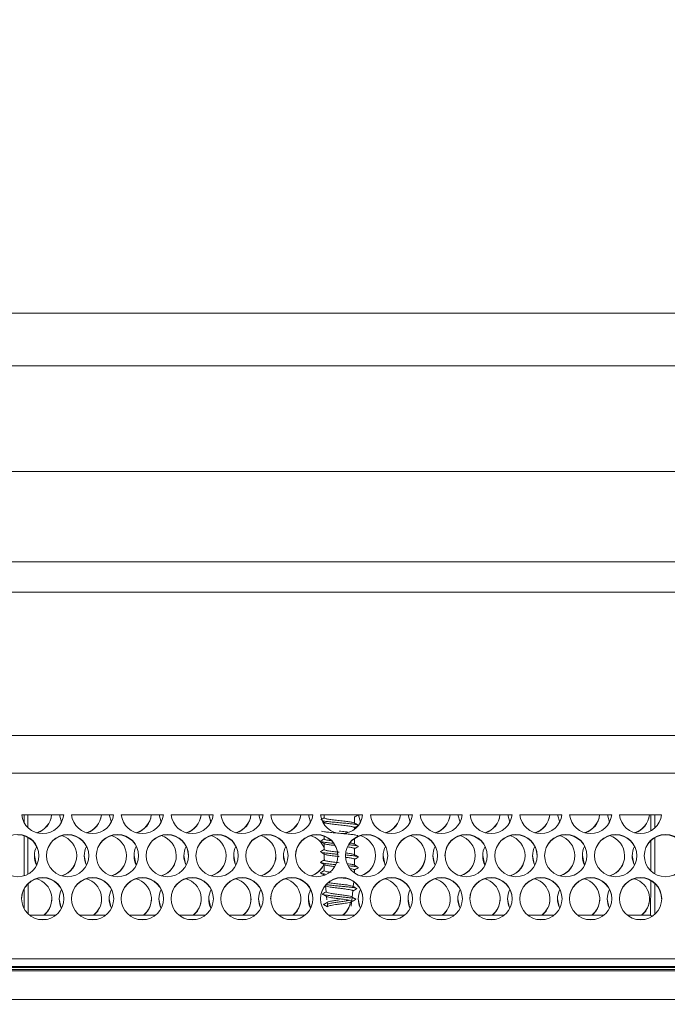
# Model space of a CAD drawing. Units: millimetres. Extents: x 908 to 1321, y 6 to 286.
# Drawn here: x 990 to 992, y 202 to 204 of the extents above; entities that cross this region are included whole.
import ezdxf

# ---------------------------------------------------------------- set-up
doc = ezdxf.new("R2010")
doc.units = ezdxf.units.MM
doc.header["$PDSIZE"] = -1
doc.layers.add('DIMENSIONS', color=252, linetype='Continuous')
doc.styles.get("Standard").update_dxf_attribs({"font": 'arial.ttf'})
doc.dimstyles.new('ISO-25 - ab', dxfattribs={"dimtxt": 3, "dimasz": 2.5, "dimexe": 1.25, "dimexo": 0.625, "dimtad": 1, "dimdec": 0, "dimlfac": 30, "dimrnd": 5, "dimzin": 1, "dimtxsty": 'Standard', "dimcen": 2.5, "dimadec": 0, "dimazin": 0, "dimtfac": 1, "dimtdec": 0, "dimtmove": 0, "dimatfit": 3, "dimfxl": 1, "dimlwd": 15, "dimlwe": 15, "dimarcsym": 0})

# ---------------------------------------------------------------- blocks, each defined once
blk = doc.blocks.new('*D38')
at = {"layer": 'Defpoints', "color": 0, "lineweight": 15, "transparency": 16777216}
for p in [(1022.1429, 228.6202), (938.5589, 199.3612), (1022.1429, 199.3612)]:
    blk.add_point(p, dxfattribs=at)
at = {"layer": 'DIMENSIONS', "color": 0, "lineweight": 15, "transparency": 16777216}
for p, q in [((938.5589, 199.9862), (938.5589, 229.8702)), ((1022.1429, 199.9862), (1022.1429, 229.8702)), ((941.0589, 228.6202), (1019.6429, 228.6202))]:
    blk.add_line(p, q, dxfattribs=at)
for points in [[(941.0589, 229.0368), (941.0589, 228.2035), (938.5589, 228.6202)], [(1019.6429, 229.0368), (1019.6429, 228.2035), (1022.1429, 228.6202)]]:
    blk.add_solid(points, dxfattribs=at)
at = {"layer": 'DIMENSIONS', "color": 0, "lineweight": 15, "transparency": 16777216, "insert": (980.3509, 231.1678), "char_height": 3, "attachment_point": 5}
blk.add_mtext('2510 [98,7"]', dxfattribs=at)

msp = doc.modelspace()

# ---------------------------------------------------------------- linework, layer by layer
at = {"color": 7, "linetype": 'Continuous', "lineweight": 15}
for p, q in [((1009.3676, 203.4208), (986.3509, 203.4208)), ((1009.3676, 203.3042), (986.3509, 203.3042)), ((996.0343, 203.0708), (986.1176, 203.0708)), ((996.0343, 202.8708), (985.8486, 202.8708)), ((996.0343, 202.8042), (981.7509, 202.8042)), ((996.0343, 202.4042), (964.3343, 202.4042)), ((990.5674, 202.3125), (990.4745, 202.3125)), ((990.5673, 202.3119), (990.4746, 202.3119)), ((990.4796, 202.2956), (990.4796, 202.3119)), ((990.4878, 202.3119), (990.4879, 202.2843)), ((990.5579, 202.3125), (990.5626, 202.2963)), ((990.5625, 202.296), (990.5579, 202.3119)), ((990.6774, 202.3125), (990.5845, 202.3125)), ((990.6773, 202.3119), (990.5846, 202.3119)), ((990.6679, 202.3125), (990.6726, 202.2963)), ((990.6725, 202.296), (990.6679, 202.3119)), ((990.7874, 202.3125), (990.6945, 202.3125)), ((990.7873, 202.3119), (990.6946, 202.3119)), ((990.7779, 202.3125), (990.7826, 202.2963)), ((990.7825, 202.296), (990.7779, 202.3119)), ((990.8974, 202.3125), (990.8045, 202.3125)), ((990.8973, 202.3119), (990.8046, 202.3119)), ((990.8879, 202.3125), (990.8926, 202.2963)), ((990.8925, 202.296), (990.8879, 202.3119)), ((991.0074, 202.3125), (990.9145, 202.3125)), ((991.0073, 202.3119), (990.9146, 202.3119)), ((990.9979, 202.3125), (991.0026, 202.2963)), ((991.0025, 202.296), (990.9979, 202.3119)), ((991.1174, 202.3125), (991.0245, 202.3125)), ((991.1173, 202.3119), (991.0246, 202.3119)), ((991.1079, 202.3125), (991.1126, 202.2963)), ((991.1125, 202.296), (991.1079, 202.3119)), ((991.2274, 202.3125), (991.1345, 202.3125)), ((991.2273, 202.3119), (991.1346, 202.3119)), ((991.1392, 202.2974), (991.1432, 202.2951)), ((991.1426, 202.3119), (991.1426, 202.3054)), ((991.1426, 202.2955), (991.1426, 202.2907)), ((991.2093, 202.2941), (991.2093, 202.3075)), ((991.2225, 202.296), (991.2179, 202.3119)), ((991.218, 202.3112), (991.2226, 202.2963)), ((991.3374, 202.3125), (991.2445, 202.3125)), ((991.3373, 202.3119), (991.2446, 202.3119)), ((991.3279, 202.3125), (991.3326, 202.2963)), ((991.3325, 202.296), (991.3279, 202.3119)), ((991.4474, 202.3125), (991.3545, 202.3125)), ((991.4473, 202.3119), (991.3546, 202.3119)), ((991.4379, 202.3125), (991.4426, 202.2963)), ((991.4425, 202.296), (991.4379, 202.3119)), ((991.5574, 202.3125), (991.4645, 202.3125)), ((991.5573, 202.3119), (991.4646, 202.3119)), ((991.5479, 202.3125), (991.5526, 202.2963)), ((991.5525, 202.296), (991.5479, 202.3119)), ((991.6674, 202.3125), (991.5745, 202.3125)), ((991.6673, 202.3119), (991.5746, 202.3119)), ((991.6579, 202.3125), (991.6626, 202.2963)), ((991.6625, 202.296), (991.6579, 202.3119)), ((991.7774, 202.3125), (991.6845, 202.3125)), ((991.7773, 202.3119), (991.6846, 202.3119)), ((991.7679, 202.3125), (991.7726, 202.2963)), ((991.7725, 202.296), (991.7679, 202.3119)), ((991.8874, 202.3125), (991.7945, 202.3125)), ((991.8873, 202.3119), (991.7946, 202.3119)), ((991.8639, 202.2767), (991.8641, 202.3119)), ((991.8723, 202.2827), (991.8723, 202.3119)), ((991.2093, 202.2802), (991.2093, 202.2841)), ((990.4796, 202.1775), (990.4796, 202.2661)), ((990.488, 202.2626), (990.4884, 202.1812)), ((991.1426, 202.2651), (991.1426, 202.2587)), ((991.2093, 202.2474), (991.2093, 202.2598)), ((991.8635, 202.1885), (991.8638, 202.2553)), ((991.8723, 202.1819), (991.8723, 202.2617)), ((991.1426, 202.2491), (991.1426, 202.2354)), ((991.2093, 202.2237), (991.2093, 202.2375)), ((991.1426, 202.2258), (991.1426, 202.2121)), ((991.2093, 202.2008), (991.2093, 202.2141)), ((991.1426, 202.2021), (991.1426, 202.1887)), ((991.2093, 202.1838), (991.2093, 202.1908)), ((991.1427, 202.1787), (991.1427, 202.1786)), ((991.2065, 202.1535), (991.2077, 202.1645)), ((991.8631, 202.0902), (991.8634, 202.1672)), ((990.4796, 202.1052), (990.4796, 202.1479)), ((990.4885, 202.1598), (990.4888, 202.0931)), ((991.1452, 202.1551), (991.1466, 202.1418)), ((991.1478, 202.1426), (991.1466, 202.1418)), ((991.204, 202.1301), (991.2055, 202.1446)), ((991.8723, 202.0923), (991.8723, 202.1609)), ((991.1477, 202.1318), (991.1485, 202.1243)), ((991.2019, 202.1107), (991.2035, 202.1256)), ((991.1491, 202.1185), (991.1413, 202.1139)), ((991.1413, 202.1139), (991.1496, 202.1091)), ((991.1496, 202.1139), (991.1491, 202.1185)), ((991.1496, 202.1091), (991.1496, 202.1139)), ((990.4921, 202.0902), (990.5498, 202.0902)), ((990.5125, 202.081), (990.5294, 202.081)), ((990.6021, 202.0902), (990.6598, 202.0902)), ((990.6225, 202.081), (990.6394, 202.081)), ((990.7121, 202.0902), (990.7698, 202.0902)), ((990.7325, 202.081), (990.7494, 202.081)), ((990.8221, 202.0902), (990.8798, 202.0902)), ((990.8425, 202.081), (990.8594, 202.081)), ((990.9321, 202.0902), (990.9898, 202.0902)), ((990.9525, 202.081), (990.9694, 202.081)), ((991.0421, 202.0902), (991.0998, 202.0902)), ((991.0625, 202.081), (991.0794, 202.081)), ((991.1521, 202.0902), (991.2098, 202.0902)), ((991.1725, 202.081), (991.1894, 202.081)), ((991.2621, 202.0902), (991.3198, 202.0902)), ((991.2825, 202.081), (991.2994, 202.081)), ((991.3721, 202.0902), (991.4298, 202.0902)), ((991.3925, 202.081), (991.4094, 202.081)), ((991.4821, 202.0902), (991.5398, 202.0902)), ((991.5025, 202.081), (991.5194, 202.081)), ((991.5921, 202.0902), (991.6498, 202.0902)), ((991.6125, 202.081), (991.6294, 202.081)), ((991.7021, 202.0902), (991.7598, 202.0902)), ((991.7225, 202.081), (991.7394, 202.081)), ((991.8121, 202.0902), (991.8631, 202.0902)), ((991.8325, 202.081), (991.8494, 202.081)), ((991.8631, 202.0902), (991.8659, 202.0874)), ((992.9709, 201.9941), (985.1009, 201.9941)), ((985.1009, 201.9769), (992.9709, 201.9769)), ((992.9709, 201.9748), (985.1009, 201.9748)), ((992.9709, 201.9703), (985.1009, 201.9703)), ((992.9709, 201.9675), (985.1009, 201.9675)), ((964.2343, 201.9042), (996.1343, 201.9042))]:
    msp.add_line(p, q, dxfattribs=at)
at = {"color": 8, "linetype": 'Continuous', "lineweight": 15}
msp.add_line((996.0343, 202.4875), (964.3343, 202.4875), dxfattribs=at)
at = {"color": 7, "linetype": 'Continuous', "lineweight": 15, "flags": 128}
for points in [[(990.5026, 202.2221), (990.5062, 202.2042), (990.5076, 202.2011)], [(990.6126, 202.2221), (990.6162, 202.2042), (990.6176, 202.2011)], [(990.7226, 202.2221), (990.7262, 202.2042), (990.7276, 202.2011)], [(990.8326, 202.2221), (990.8362, 202.2042), (990.8376, 202.2011)], [(990.9426, 202.2221), (990.9462, 202.2042), (990.9476, 202.2011)], [(991.0526, 202.2221), (991.0562, 202.2042), (991.0576, 202.2011)], [(991.2726, 202.2221), (991.2762, 202.2042), (991.2776, 202.2011)], [(991.3826, 202.2221), (991.3862, 202.2042), (991.3876, 202.2011)], [(991.4926, 202.2221), (991.4962, 202.2042), (991.4976, 202.2011)], [(991.6026, 202.2221), (991.6062, 202.2042), (991.6076, 202.2011)], [(991.7126, 202.2221), (991.7162, 202.2042), (991.7176, 202.2011)], [(991.8226, 202.2221), (991.8262, 202.2042), (991.8276, 202.2011)], [(990.5576, 202.1269), (990.5612, 202.109), (990.5626, 202.1059)], [(990.6676, 202.1269), (990.6712, 202.109), (990.6726, 202.1059)], [(990.7776, 202.1269), (990.7812, 202.109), (990.7826, 202.1059)], [(990.8876, 202.1269), (990.8912, 202.109), (990.8926, 202.1059)], [(990.9976, 202.1269), (991.0012, 202.109), (991.0026, 202.1059)], [(991.1076, 202.1269), (991.1112, 202.109), (991.1126, 202.1059)], [(991.2176, 202.1269), (991.2212, 202.109), (991.2226, 202.1059)], [(991.3276, 202.1269), (991.3312, 202.109), (991.3326, 202.1059)], [(991.4376, 202.1269), (991.4412, 202.109), (991.4426, 202.1059)], [(991.5476, 202.1269), (991.5512, 202.109), (991.5526, 202.1059)], [(991.6576, 202.1269), (991.6612, 202.109), (991.6626, 202.1059)], [(991.7676, 202.1269), (991.7712, 202.109), (991.7726, 202.1059)]]:
    msp.add_lwpolyline(points, dxfattribs=at)
at = {"color": 7, "linetype": 'Continuous', "lineweight": 15}
for centre in [(990.466, 202.2221), (990.576, 202.2221), (990.686, 202.2221), (990.796, 202.2221), (990.906, 202.2221), (991.016, 202.2221), (991.126, 202.2221), (991.236, 202.2221), (991.346, 202.2221), (991.456, 202.2221), (991.566, 202.2221), (991.676, 202.2221), (991.786, 202.2221), (991.896, 202.2221), (990.521, 202.1269), (990.631, 202.1269), (990.741, 202.1269), (990.851, 202.1269), (990.961, 202.1269), (991.071, 202.1269), (991.181, 202.1269), (991.291, 202.1269), (991.401, 202.1269), (991.511, 202.1269), (991.621, 202.1269), (991.731, 202.1269), (991.841, 202.1269)]:
    msp.add_circle(centre, 0.0467, dxfattribs=at)
for centre, radius, start, end in [((990.5209, 202.3173), 0.0467, 185.9281, 354.0719), ((990.4943, 202.3173), 0.0466, 286.5805, 354.0884), ((990.4943, 202.3167), 0.0466, 287.8354, 354.0848), ((990.6309, 202.3173), 0.0467, 185.9266, 354.0734), ((990.6043, 202.3173), 0.0466, 286.5805, 354.0884), ((990.6043, 202.3167), 0.0466, 287.8189, 354.0944), ((990.7409, 202.3173), 0.0467, 185.9281, 354.0719), ((990.7143, 202.3173), 0.0466, 286.5752, 354.087), ((990.7143, 202.3167), 0.0467, 287.8464, 354.0738), ((990.8509, 202.3173), 0.0467, 185.9281, 354.0719), ((990.8243, 202.3173), 0.0466, 286.5805, 354.0884), ((990.8243, 202.3167), 0.0466, 287.8189, 354.0944), ((990.9609, 202.3173), 0.0467, 185.9266, 354.0734), ((990.9343, 202.3173), 0.0466, 286.5752, 354.087), ((990.9343, 202.3167), 0.0467, 287.8464, 354.0738), ((991.0709, 202.3173), 0.0467, 185.9281, 354.0719), ((991.0443, 202.3173), 0.0466, 286.5805, 354.0884), ((991.0443, 202.3167), 0.0466, 287.8024, 354.1039), ((991.1809, 202.3173), 0.0467, 185.9266, 354.0734), ((991.2909, 202.3173), 0.0467, 185.9281, 354.0719), ((991.2643, 202.3173), 0.0466, 286.5752, 354.087), ((991.2643, 202.3167), 0.0466, 287.8133, 354.093), ((991.4009, 202.3173), 0.0467, 185.9281, 354.0719), ((991.3743, 202.3173), 0.0466, 286.5805, 354.0884), ((991.3743, 202.3167), 0.0466, 287.8354, 354.0848), ((991.5109, 202.3173), 0.0467, 185.9281, 354.0719), ((991.4843, 202.3173), 0.0466, 286.5752, 354.087), ((991.4843, 202.3167), 0.0466, 287.8133, 354.093), ((991.6209, 202.3173), 0.0467, 185.9281, 354.0719), ((991.5943, 202.3173), 0.0466, 286.5805, 354.0884), ((991.5943, 202.3167), 0.0466, 287.8354, 354.0848), ((991.7309, 202.3173), 0.0467, 185.9266, 354.0734), ((991.7043, 202.3173), 0.0466, 286.5749, 354.094), ((991.7043, 202.3167), 0.0466, 287.8132, 354.1), ((991.8409, 202.3173), 0.0467, 185.9281, 354.0719), ((991.8143, 202.3173), 0.0466, 286.5752, 354.087), ((991.8143, 202.3167), 0.0467, 287.8464, 354.0738), ((990.4659, 202.2215), 0.0467, 0.0233, 90.0109), ((990.5759, 202.2215), 0.0467, 89.9891, 179.9767), ((990.5493, 202.2215), 0.0466, 287.8222, 73.4351), ((990.576, 202.2215), 0.0467, 0.0185, 90.0157), ((990.6859, 202.2215), 0.0467, 89.9843, 179.9815), ((990.6593, 202.2215), 0.0466, 287.82, 73.4373), ((990.686, 202.2215), 0.0467, 0.0233, 90.0109), ((990.7959, 202.2215), 0.0467, 89.9891, 179.9767), ((990.7693, 202.2215), 0.0466, 287.8211, 73.4311), ((990.7959, 202.2215), 0.0467, 0.0233, 90.0109), ((990.9059, 202.2215), 0.0467, 89.9891, 179.9767), ((990.8793, 202.2215), 0.0466, 287.82, 73.4373), ((990.906, 202.2215), 0.0467, 0.0233, 90.0157), ((991.0159, 202.2215), 0.0467, 89.9891, 179.9767), ((990.9893, 202.2215), 0.0466, 287.8211, 73.4311), ((991.0159, 202.2215), 0.0467, 0.0233, 90.0109), ((991.1259, 202.2215), 0.0467, 89.9891, 179.9767), ((991.0991, 202.2213), 0.0469, 21.9362, 73.2963), ((991.126, 202.2215), 0.0467, 0.0185, 90.0157), ((991.2359, 202.2215), 0.0467, 89.9843, 179.9815), ((991.2093, 202.2215), 0.0466, 287.82, 73.4373), ((991.236, 202.2215), 0.0467, 0.0233, 90.0109), ((991.3459, 202.2215), 0.0467, 89.9891, 179.9767), ((991.3193, 202.2215), 0.0466, 287.8158, 73.4364), ((991.3459, 202.2215), 0.0467, 0.0233, 90.0109), ((991.4559, 202.2215), 0.0467, 89.9843, 179.9767), ((991.4293, 202.2215), 0.0466, 287.82, 73.4373), ((991.456, 202.2215), 0.0467, 0.0233, 90.0109), ((991.5659, 202.2215), 0.0467, 89.9891, 179.9767), ((991.5393, 202.2215), 0.0466, 287.8211, 73.4311), ((991.5659, 202.2215), 0.0467, 0.0233, 90.0109), ((991.6759, 202.2215), 0.0467, 89.9891, 179.9767), ((991.6493, 202.2215), 0.0466, 287.8222, 73.4351), ((991.676, 202.2215), 0.0467, 0.0185, 90.0157), ((991.7859, 202.2215), 0.0467, 89.9843, 179.9815), ((991.7593, 202.2215), 0.0466, 287.82, 73.4373), ((991.786, 202.2215), 0.0467, 0.0233, 90.0109), ((991.8959, 202.2215), 0.0467, 89.9891, 179.9767), ((991.8959, 202.2215), 0.0467, 0.0233, 90.0109), ((990.5492, 202.2215), 0.0466, 153.1919, 206.4043), ((990.6593, 202.2215), 0.0467, 153.2445, 206.3516), ((990.7692, 202.2215), 0.0466, 153.2226, 206.3845), ((990.8792, 202.2215), 0.0466, 153.1988, 206.3974), ((990.9893, 202.2215), 0.0467, 153.2445, 206.3516), ((991.0992, 202.2215), 0.0466, 153.1919, 206.4043), ((991.3192, 202.2215), 0.0466, 153.1919, 206.4043), ((991.4293, 202.2215), 0.0467, 153.2445, 206.3516), ((991.5393, 202.2215), 0.0467, 153.2445, 206.3516), ((991.6492, 202.2215), 0.0466, 153.1919, 206.4043), ((991.7593, 202.2215), 0.0467, 153.2445, 206.3516), ((991.8692, 202.2215), 0.0466, 153.1919, 206.4043), ((990.5493, 202.2221), 0.0466, 286.5769, 359.992), ((990.6593, 202.2221), 0.0466, 286.5755, 359.9868), ((990.7693, 202.2221), 0.0466, 286.5871, 359.9819), ((990.8793, 202.2221), 0.0466, 286.5755, 359.9868), ((990.9893, 202.2221), 0.0466, 286.5755, 359.9868), ((991.2093, 202.2221), 0.0466, 286.5755, 359.9868), ((991.3193, 202.2221), 0.0466, 286.5834, 359.9855), ((991.4293, 202.2221), 0.0466, 286.5755, 359.9868), ((991.5393, 202.2221), 0.0466, 286.5755, 359.9868), ((991.6493, 202.2221), 0.0466, 286.5715, 359.9974), ((991.7593, 202.2221), 0.0466, 286.5755, 359.9868), ((991.0993, 202.2221), 0.0467, 286.5795, 335.417), ((991.0993, 202.2215), 0.0466, 287.8157, 336.037), ((990.5209, 202.1263), 0.0467, 89.9891, 179.9767), ((990.4943, 202.1263), 0.0466, 309.3583, 73.4122), ((990.5209, 202.1263), 0.0467, 0.0233, 90.0109), ((990.6309, 202.1263), 0.0467, 89.9891, 179.9767), ((990.6043, 202.1263), 0.0466, 309.3417, 73.4234), ((990.631, 202.1263), 0.0467, 0.0233, 90.0157), ((990.7409, 202.1263), 0.0467, 89.9891, 179.9767), ((990.7143, 202.1263), 0.0466, 309.3583, 73.4122), ((990.7409, 202.1263), 0.0467, 0.0233, 90.0109), ((990.8509, 202.1263), 0.0467, 89.9891, 179.9767), ((990.8243, 202.1263), 0.0466, 309.3445, 73.4206), ((990.851, 202.1263), 0.0467, 0.0185, 90.0157), ((990.9609, 202.1263), 0.0467, 89.9843, 179.9815), ((990.9343, 202.1263), 0.0466, 309.3417, 73.4234), ((990.961, 202.1263), 0.0467, 0.0233, 90.0109), ((991.0709, 202.1263), 0.0467, 89.9891, 179.9767), ((991.0443, 202.1263), 0.0466, 309.3593, 73.4058), ((991.0709, 202.1263), 0.0467, 0.0233, 90.0109), ((991.1809, 202.1263), 0.0467, 89.9891, 179.9767), ((991.181, 202.1263), 0.0467, 0.0233, 90.0157), ((991.2909, 202.1263), 0.0467, 89.9891, 179.9767), ((991.2643, 202.1263), 0.0466, 309.3583, 73.4122), ((991.2909, 202.1263), 0.0467, 0.0233, 90.0109), ((991.4009, 202.1263), 0.0467, 89.9891, 179.9767), ((991.3743, 202.1263), 0.0466, 309.3445, 73.4206), ((991.401, 202.1263), 0.0467, 0.0185, 90.0157), ((991.5109, 202.1263), 0.0467, 89.9843, 179.9815), ((991.4843, 202.1263), 0.0466, 309.3417, 73.4234), ((991.511, 202.1263), 0.0467, 0.0233, 90.0109), ((991.6209, 202.1263), 0.0467, 89.9891, 179.9767), ((991.5943, 202.1263), 0.0466, 309.3445, 73.4206), ((991.6209, 202.1263), 0.0467, 0.0233, 90.0109), ((991.7309, 202.1263), 0.0467, 89.9843, 179.9767), ((991.7043, 202.1263), 0.0466, 309.3417, 73.4234), ((991.731, 202.1263), 0.0467, 0.0233, 90.0109), ((991.8409, 202.1263), 0.0467, 89.9891, 179.9767), ((991.8143, 202.1263), 0.0466, 309.3583, 73.4122), ((991.8409, 202.1263), 0.0467, 0.0233, 90.0109), ((990.6042, 202.1263), 0.0466, 153.1887, 206.4073), ((990.7142, 202.1263), 0.0466, 153.2345, 206.3616), ((990.8242, 202.1263), 0.0466, 153.1818, 206.4142), ((990.9342, 202.1263), 0.0466, 153.2345, 206.3616), ((991.0442, 202.1263), 0.0466, 153.2345, 206.3616), ((991.1542, 202.1263), 0.0466, 153.2345, 206.3616), ((991.2642, 202.1263), 0.0466, 153.2345, 206.3616), ((991.3742, 202.1263), 0.0466, 153.1818, 206.4142), ((991.4842, 202.1263), 0.0466, 153.2345, 206.3616), ((991.5942, 202.1263), 0.0466, 153.2345, 206.3616), ((991.7042, 202.1263), 0.0466, 153.2345, 206.3616), ((991.8142, 202.1263), 0.0466, 153.2345, 206.3616), ((990.4943, 202.1269), 0.0466, 308.2161, 359.9838), ((990.6043, 202.1269), 0.0466, 308.1936, 359.9963), ((990.7143, 202.1269), 0.0466, 308.1936, 359.9963), ((990.8243, 202.1269), 0.0466, 308.1995, 0.0004), ((990.9343, 202.1269), 0.0466, 308.1936, 359.9963), ((991.0443, 202.1269), 0.0466, 308.2161, 359.9838), ((991.1543, 202.1269), 0.0466, 308.1933, 351.5328), ((991.1543, 202.1263), 0.0466, 309.328, 351.2618), ((991.2643, 202.1269), 0.0466, 308.1936, 359.9963), ((991.3743, 202.1269), 0.0466, 308.1995, 0.0004), ((991.4843, 202.1269), 0.0466, 308.1936, 359.9963), ((991.5943, 202.1269), 0.0466, 308.1995, 0.0004), ((991.7043, 202.1269), 0.0466, 308.1936, 359.9963), ((991.8143, 202.1269), 0.0466, 308.1936, 359.9963)]:
    msp.add_arc(centre, radius, start, end, dxfattribs=at)
for points, knots in [([(991.1426, 202.3058), (991.1414, 202.3051), (991.1388, 202.3035), (991.1362, 202.302), (991.1347, 202.3012)], [0, 0, 0, 0, 0.454805, 1, 1, 1, 1]), ([(991.2169, 202.2884), (991.2173, 202.2887), (991.2181, 202.2895), (991.2136, 202.2907), (991.2054, 202.2919), (991.1939, 202.2932), (991.1805, 202.2944), (991.1666, 202.2956), (991.1538, 202.2968), (991.1431, 202.298), (991.139, 202.2989), (991.137, 202.2993)], [0, 0, 0, 0, 0.104373, 0.216383, 0.328281, 0.44026, 0.552205, 0.664149, 0.77608, 0.888037, 1, 1, 1, 1]), ([(991.1426, 202.3054), (991.1431, 202.3049), (991.1441, 202.304), (991.1518, 202.3025), (991.1628, 202.301), (991.1716, 202.3001), (991.1759, 202.2996)], [0, 0, 0, 0, 0.249987, 0.500022, 0.750005, 1, 1, 1, 1]), ([(991.1759, 202.29), (991.1716, 202.2905), (991.1628, 202.2914), (991.1519, 202.2929), (991.145, 202.2941), (991.144, 202.2949), (991.1437, 202.2952)], [0, 0, 0, 0, 0.279818, 0.559622, 0.839485, 1, 1, 1, 1]), ([(991.1759, 202.2996), (991.1803, 202.2991), (991.1891, 202.2981), (991.2, 202.2967), (991.2069, 202.2954), (991.2078, 202.2947), (991.2082, 202.2944)], [0, 0, 0, 0, 0.28098, 0.562027, 0.843006, 1, 1, 1, 1]), ([(991.2172, 202.2895), (991.2158, 202.2903), (991.2129, 202.292), (991.21, 202.2937), (991.2086, 202.2945)], [0, 0, 0, 0, 0.50066, 1, 1, 1, 1]), ([(991.2093, 202.3071), (991.2105, 202.3078), (991.2131, 202.3094), (991.2158, 202.3109), (991.2172, 202.3118)], [0, 0, 0, 0, 0.4562, 1, 1, 1, 1]), ([(991.217, 202.2662), (991.217, 202.2662), (991.217, 202.2666), (991.2127, 202.2675), (991.2045, 202.2687), (991.1927, 202.2699), (991.1792, 202.2712), (991.1654, 202.2724), (991.1527, 202.2736), (991.1423, 202.2748), (991.1385, 202.2756), (991.1365, 202.2761)], [0, 0, 0, 0, 0.007905, 0.131897, 0.255935, 0.379885, 0.503949, 0.627901, 0.751962, 0.875903, 1, 1, 1, 1]), ([(991.2081, 202.2835), (991.2086, 202.2837), (991.2102, 202.2844), (991.2074, 202.2856), (991.2002, 202.2871), (991.189, 202.2885), (991.1803, 202.2895), (991.1759, 202.29)], [0, 0, 0, 0, 0.103185, 0.327383, 0.551572, 0.775809, 1, 1, 1, 1]), ([(991.1759, 202.2763), (991.1804, 202.2758), (991.1876, 202.275), (991.1932, 202.2742), (991.1953, 202.2739)], [0, 0, 0, 0, 0.6194268, 1, 1, 1, 1]), ([(991.2093, 202.2838), (991.2105, 202.2845), (991.2131, 202.286), (991.2157, 202.2875), (991.2171, 202.2884)], [0, 0, 0, 0, 0.453528, 1, 1, 1, 1]), ([(991.1622, 202.2494), (991.1587, 202.2497), (991.151, 202.2505), (991.1416, 202.2516), (991.1356, 202.2528), (991.1334, 202.2538), (991.1349, 202.2544), (991.1354, 202.2545)], [0, 0, 0, 0, 0.195327, 0.431429, 0.667538, 0.903688, 1, 1, 1, 1]), ([(991.1426, 202.2591), (991.1414, 202.2584), (991.1388, 202.2569), (991.1362, 202.2553), (991.1347, 202.2545)], [0, 0, 0, 0, 0.448481, 1, 1, 1, 1]), ([(991.1347, 202.2534), (991.1361, 202.2526), (991.139, 202.2509), (991.1419, 202.2492), (991.1433, 202.2484)], [0, 0, 0, 0, 0.500751, 1, 1, 1, 1]), ([(991.1428, 202.2587), (991.143, 202.2584), (991.1433, 202.2577), (991.1481, 202.2565), (991.1532, 202.2557), (991.1569, 202.2552), (991.1574, 202.2551)], [0, 0, 0, 0, 0.284641, 0.615141, 0.94561, 1, 1, 1, 1]), ([(991.1998, 202.2499), (991.2026, 202.2495), (991.207, 202.2487), (991.2078, 202.248), (991.2082, 202.2477)], [0, 0, 0, 0, 0.629774, 1, 1, 1, 1]), ([(991.1723, 202.2251), (991.1692, 202.2254), (991.1616, 202.2261), (991.1506, 202.2272), (991.1409, 202.2284), (991.1353, 202.2296), (991.1334, 202.2305), (991.1349, 202.2311), (991.1353, 202.2312)], [0, 0, 0, 0, 0.135459, 0.3356, 0.53598, 0.736116, 0.936494, 1, 1, 1, 1]), ([(991.1426, 202.2358), (991.1414, 202.2351), (991.1388, 202.2335), (991.1362, 202.232), (991.1347, 202.2312)], [0, 0, 0, 0, 0.453213, 1, 1, 1, 1]), ([(991.1348, 202.2301), (991.1362, 202.2292), (991.139, 202.2276), (991.1419, 202.2259), (991.1433, 202.225)], [0, 0, 0, 0, 0.50048, 1, 1, 1, 1]), ([(991.1426, 202.2354), (991.1431, 202.2349), (991.1441, 202.234), (991.1518, 202.2325), (991.1628, 202.231), (991.1716, 202.2301), (991.1759, 202.2296)], [0, 0, 0, 0, 0.249985, 0.500018, 0.750008, 1, 1, 1, 1]), ([(991.1664, 202.2444), (991.1661, 202.2444), (991.1622, 202.2449), (991.1555, 202.2457), (991.148, 202.2469), (991.1433, 202.2481), (991.143, 202.2488), (991.1428, 202.2491)], [0, 0, 0, 0, 0.025023, 0.277524, 0.530006, 0.782522, 1, 1, 1, 1]), ([(991.19, 202.2279), (991.1934, 202.2275), (991.2005, 202.2266), (991.2077, 202.2252), (991.2088, 202.2242), (991.2093, 202.2237)], [0, 0, 0, 0, 0.30469, 0.652333, 1, 1, 1, 1]), ([(991.2082, 202.2369), (991.2087, 202.2371), (991.2102, 202.2378), (991.2072, 202.2389), (991.2017, 202.2401), (991.1961, 202.2409), (991.1942, 202.2411)], [0, 0, 0, 0, 0.144501, 0.487941, 0.831369, 1, 1, 1, 1]), ([(991.217, 202.2417), (991.2171, 202.2418), (991.2186, 202.2422), (991.2171, 202.243), (991.2124, 202.2443), (991.2052, 202.2453), (991.1993, 202.2459), (991.1974, 202.2461)], [0, 0, 0, 0, 0.018834, 0.301174, 0.583226, 0.865563, 1, 1, 1, 1]), ([(991.2172, 202.2428), (991.2157, 202.2436), (991.2129, 202.2453), (991.21, 202.247), (991.2086, 202.2478)], [0, 0, 0, 0, 0.500653, 1, 1, 1, 1]), ([(991.2093, 202.2371), (991.2105, 202.2378), (991.2131, 202.2394), (991.2158, 202.2409), (991.2172, 202.2418)], [0, 0, 0, 0, 0.461114, 1, 1, 1, 1]), ([(991.1672, 202.2022), (991.1655, 202.2024), (991.1592, 202.203), (991.1496, 202.2039), (991.1402, 202.2052), (991.135, 202.2064), (991.1334, 202.2073), (991.1348, 202.2078), (991.1351, 202.2078)], [0, 0, 0, 0, 0.0852032, 0.3039346, 0.5230242, 0.7417672, 0.96086, 1, 1, 1, 1]), ([(991.1432, 202.2128), (991.1418, 202.212), (991.1389, 202.2103), (991.1361, 202.2086), (991.1347, 202.2078)], [0, 0, 0, 0, 0.4993, 1, 1, 1, 1]), ([(991.1347, 202.2068), (991.1361, 202.2059), (991.139, 202.2043), (991.1418, 202.2026), (991.1433, 202.2017)], [0, 0, 0, 0, 0.500627, 1, 1, 1, 1]), ([(991.1437, 202.2127), (991.1432, 202.2125), (991.1417, 202.2118), (991.1445, 202.2106), (991.1517, 202.2092), (991.1629, 202.2077), (991.1716, 202.2067), (991.1759, 202.2062)], [0, 0, 0, 0, 0.095611, 0.321702, 0.54783, 0.77391, 1, 1, 1, 1]), ([(991.1759, 202.22), (991.1716, 202.2205), (991.1628, 202.2214), (991.1518, 202.2229), (991.1441, 202.2243), (991.1431, 202.2253), (991.1426, 202.2258)], [0, 0, 0, 0, 0.249997, 0.499982, 0.750011, 1, 1, 1, 1]), ([(991.2167, 202.2184), (991.217, 202.2184), (991.2185, 202.2189), (991.2169, 202.2198), (991.2118, 202.2211), (991.2025, 202.2223), (991.1942, 202.2231), (991.1901, 202.2235)], [0, 0, 0, 0, 0.048068, 0.28604, 0.524053, 0.761984, 1, 1, 1, 1]), ([(991.2093, 202.2141), (991.2088, 202.2146), (991.2077, 202.2156), (991.2007, 202.217), (991.1938, 202.2178), (991.1908, 202.2182)], [0, 0, 0, 0, 0.356279, 0.712534, 1, 1, 1, 1]), ([(991.2171, 202.2195), (991.2157, 202.2203), (991.2128, 202.222), (991.21, 202.2237), (991.2085, 202.2245)], [0, 0, 0, 0, 0.500562, 1, 1, 1, 1]), ([(991.2093, 202.2138), (991.2105, 202.2145), (991.2131, 202.216), (991.2157, 202.2176), (991.2172, 202.2184)], [0, 0, 0, 0, 0.4538996, 1, 1, 1, 1]), ([(991.1443, 202.1814), (991.1429, 202.1816), (991.1383, 202.1822), (991.1348, 202.1832), (991.1334, 202.184), (991.1349, 202.1845), (991.1351, 202.1845)], [0, 0, 0, 0, 0.177076, 0.563138, 0.949416, 1, 1, 1, 1]), ([(991.1426, 202.1891), (991.1414, 202.1884), (991.1388, 202.1869), (991.1362, 202.1853), (991.1348, 202.1845)], [0, 0, 0, 0, 0.4527307, 1, 1, 1, 1]), ([(991.1433, 202.1895), (991.1433, 202.1895), (991.1419, 202.189), (991.1426, 202.1881), (991.1462, 202.1869), (991.1518, 202.1858), (991.1565, 202.1853), (991.1577, 202.1851)], [0, 0, 0, 0, 0.009578, 0.302868, 0.596178, 0.889456, 1, 1, 1, 1]), ([(991.1648, 202.1979), (991.1643, 202.198), (991.1594, 202.1985), (991.152, 202.1996), (991.145, 202.2008), (991.1441, 202.2016), (991.1437, 202.2018)], [0, 0, 0, 0, 0.0478466, 0.419759, 0.7917493, 1, 1, 1, 1]), ([(991.1932, 202.2042), (991.1954, 202.2039), (991.2013, 202.2031), (991.2069, 202.2021), (991.2078, 202.2013), (991.2082, 202.2011)], [0, 0, 0, 0, 0.272569, 0.738176, 1, 1, 1, 1]), ([(991.2166, 202.195), (991.217, 202.1952), (991.2185, 202.1957), (991.2166, 202.1966), (991.211, 202.1978), (991.2035, 202.1988), (991.1975, 202.1994), (991.1957, 202.1996)], [0, 0, 0, 0, 0.076181, 0.344884, 0.613873, 0.882516, 1, 1, 1, 1]), ([(991.2081, 202.1902), (991.2086, 202.1904), (991.2102, 202.1911), (991.2077, 202.1922), (991.2026, 202.1932), (991.2001, 202.1936)], [0, 0, 0, 0, 0.188156, 0.612156, 1, 1, 1, 1]), ([(991.2172, 202.1961), (991.2158, 202.197), (991.2129, 202.1986), (991.21, 202.2003), (991.2086, 202.2012)], [0, 0, 0, 0, 0.500587, 1, 1, 1, 1]), ([(991.2093, 202.1905), (991.2105, 202.1912), (991.2131, 202.1927), (991.2157, 202.1942), (991.2172, 202.1951)], [0, 0, 0, 0, 0.456842, 1, 1, 1, 1]), ([(991.1348, 202.1834), (991.1362, 202.1825), (991.1386, 202.1811), (991.1411, 202.1797), (991.1421, 202.1791)], [0, 0, 0, 0, 0.586923, 1, 1, 1, 1]), ([(991.1905, 202.1716), (991.1877, 202.172), (991.1844, 202.1724), (991.1809, 202.1728), (991.1803, 202.1728)], [0, 0, 0, 0, 0.854741, 1, 1, 1, 1]), ([(991.1466, 202.1422), (991.1456, 202.1416), (991.1431, 202.1402), (991.1407, 202.1387), (991.1392, 202.1379)], [0, 0, 0, 0, 0.415901, 1, 1, 1, 1]), ([(991.2051, 202.1434), (991.2055, 202.1436), (991.2065, 202.1441), (991.2056, 202.145), (991.2028, 202.146), (991.1978, 202.147), (991.1912, 202.1481), (991.1833, 202.1491), (991.1748, 202.1501), (991.1664, 202.1511), (991.1586, 202.1522), (991.1521, 202.1532), (991.1473, 202.1542), (991.1459, 202.1548), (991.1452, 202.1552)], [0, 0, 0, 0, 0.042875, 0.12879, 0.215017, 0.301523, 0.38838, 0.475515, 0.562993, 0.650729, 0.73881, 0.827155, 0.915867, 1, 1, 1, 1]), ([(991.1466, 202.1418), (991.1471, 202.1413), (991.1481, 202.1404), (991.1549, 202.1389), (991.1646, 202.1374), (991.1722, 202.1365), (991.1759, 202.136)], [0, 0, 0, 0, 0.251975, 0.502642, 0.752021, 1, 1, 1, 1]), ([(991.2134, 202.1483), (991.2138, 202.1485), (991.2149, 202.149), (991.2138, 202.1498), (991.2102, 202.1508), (991.2038, 202.1518), (991.1953, 202.1529), (991.1853, 202.1539), (991.1745, 202.1549), (991.1638, 202.1559), (991.1541, 202.1569), (991.1492, 202.1576), (991.1469, 202.1579)], [0, 0, 0, 0, 0.043679, 0.149977, 0.256584, 0.363462, 0.470682, 0.578168, 0.685969, 0.794019, 0.90245, 1, 1, 1, 1]), ([(991.1528, 202.1624), (991.1531, 202.1624), (991.1556, 202.1618), (991.1638, 202.1608), (991.1719, 202.1598), (991.1759, 202.1593)], [0, 0, 0, 0, 0.060963, 0.531678, 1, 1, 1, 1]), ([(991.1759, 202.1593), (991.18, 202.1588), (991.1881, 202.1579), (991.1983, 202.1564), (991.2053, 202.1549), (991.2061, 202.154), (991.2065, 202.1535)], [0, 0, 0, 0, 0.251889, 0.502498, 0.751882, 1, 1, 1, 1]), ([(991.2054, 202.1435), (991.2068, 202.1443), (991.2096, 202.1459), (991.2124, 202.1475), (991.2138, 202.1484)], [0, 0, 0, 0, 0.489402, 1, 1, 1, 1]), ([(991.2138, 202.1496), (991.2124, 202.1504), (991.2098, 202.1519), (991.2072, 202.1535), (991.206, 202.1542)], [0, 0, 0, 0, 0.5497362, 1, 1, 1, 1]), ([(991.211, 202.125), (991.2112, 202.1251), (991.2124, 202.1255), (991.2117, 202.1262), (991.209, 202.1273), (991.2035, 202.1283), (991.196, 202.1293), (991.1868, 202.1303), (991.1768, 202.1314), (991.1667, 202.1324), (991.1572, 202.1334), (991.1491, 202.1344), (991.1429, 202.1355), (991.1394, 202.1365), (991.1382, 202.1373), (991.1393, 202.1378), (991.1396, 202.1379)], [0, 0, 0, 0, 0.017514, 0.095225, 0.173203, 0.2513619, 0.3298101, 0.4084285, 0.4873397, 0.5664542, 0.6458371, 0.7254069, 0.8052354, 0.8852711, 0.9655961, 1, 1, 1, 1]), ([(991.1393, 202.1367), (991.1407, 202.1359), (991.1436, 202.1342), (991.1464, 202.1325), (991.1479, 202.1317)], [0, 0, 0, 0, 0.5007, 1, 1, 1, 1]), ([(991.1514, 202.1202), (991.1501, 202.1194), (991.1474, 202.1177), (991.1447, 202.1161), (991.1433, 202.1152)], [0, 0, 0, 0, 0.499788, 1, 1, 1, 1]), ([(991.1496, 202.1091), (991.1498, 202.1095), (991.1501, 202.1102), (991.1531, 202.1112), (991.1577, 202.1122), (991.1637, 202.1132), (991.1708, 202.1143), (991.1782, 202.1153), (991.1856, 202.1163), (991.1923, 202.1173), (991.1978, 202.1184), (991.2017, 202.1194), (991.2037, 202.1204), (991.2035, 202.1214), (991.2013, 202.1225), (991.1972, 202.1235), (991.1914, 202.1245), (991.1843, 202.1255), (991.1766, 202.1265), (991.1688, 202.1276), (991.1615, 202.1286), (991.1551, 202.1296), (991.1505, 202.1306), (991.1481, 202.1314), (991.1479, 202.1317), (991.1478, 202.1317)], [0, 0, 0, 0, 0.043505, 0.087224, 0.131085, 0.175168, 0.219401, 0.26381, 0.308392, 0.353159, 0.398106, 0.44322, 0.488524, 0.533983, 0.579645, 0.625458, 0.671479, 0.717637, 0.764012, 0.810539, 0.857257, 0.904137, 0.951222, 0.998436, 1, 1, 1, 1]), ([(991.1759, 202.1243), (991.1724, 202.1238), (991.1652, 202.1229), (991.1563, 202.1214), (991.1502, 202.1199), (991.1495, 202.119), (991.1491, 202.1185)], [0, 0, 0, 0, 0.252067, 0.50278, 0.752108, 1, 1, 1, 1]), ([(991.1496, 202.1139), (991.15, 202.1144), (991.1506, 202.1154), (991.1567, 202.1169), (991.1654, 202.1183), (991.1724, 202.1193), (991.1759, 202.1198)], [0, 0, 0, 0, 0.247844, 0.4971715, 0.7478454, 1, 1, 1, 1]), ([(991.1759, 202.136), (991.1797, 202.1355), (991.1872, 202.1345), (991.1965, 202.1331), (991.2029, 202.1316), (991.2036, 202.1306), (991.204, 202.1301)], [0, 0, 0, 0, 0.252049, 0.502696, 0.752026, 1, 1, 1, 1]), ([(991.1759, 202.1198), (991.1794, 202.1203), (991.1865, 202.1212), (991.1943, 202.1224), (991.1969, 202.1231), (991.1977, 202.1233)], [0, 0, 0, 0, 0.414332, 0.830945, 1, 1, 1, 1]), ([(991.2029, 202.1201), (991.2043, 202.1209), (991.2071, 202.1225), (991.2099, 202.1242), (991.2113, 202.125)], [0, 0, 0, 0, 0.488507, 1, 1, 1, 1]), ([(991.2113, 202.1263), (991.2099, 202.1271), (991.2073, 202.1286), (991.2047, 202.1302), (991.2036, 202.1309)], [0, 0, 0, 0, 0.554022, 1, 1, 1, 1]), ([(991.1413, 202.1139), (991.1414, 202.1143), (991.1415, 202.1147), (991.1432, 202.1152), (991.1436, 202.1153)], [0, 0, 0, 0, 0.7655593, 1, 1, 1, 1])]:
    msp.add_open_spline(points, degree=3, knots=knots, dxfattribs=at)

# ---------------------------------------------------------------- dimensions: what is measured, and where the dimension line sits
at = {"layer": 'DIMENSIONS', "lineweight": 15}
dim = msp.add_linear_dim(base=(1022.1429, 228.6202), p1=(938.5589, 199.3612), p2=(1022.1429, 199.3612), dimstyle='ISO-25 - ab', dxfattribs=at)
dim.commit()
dim.dimension.update_dxf_attribs({"geometry": '*D38', "text_midpoint": (980.3509, 231.1678)})

doc.saveas('drawing.dxf')
